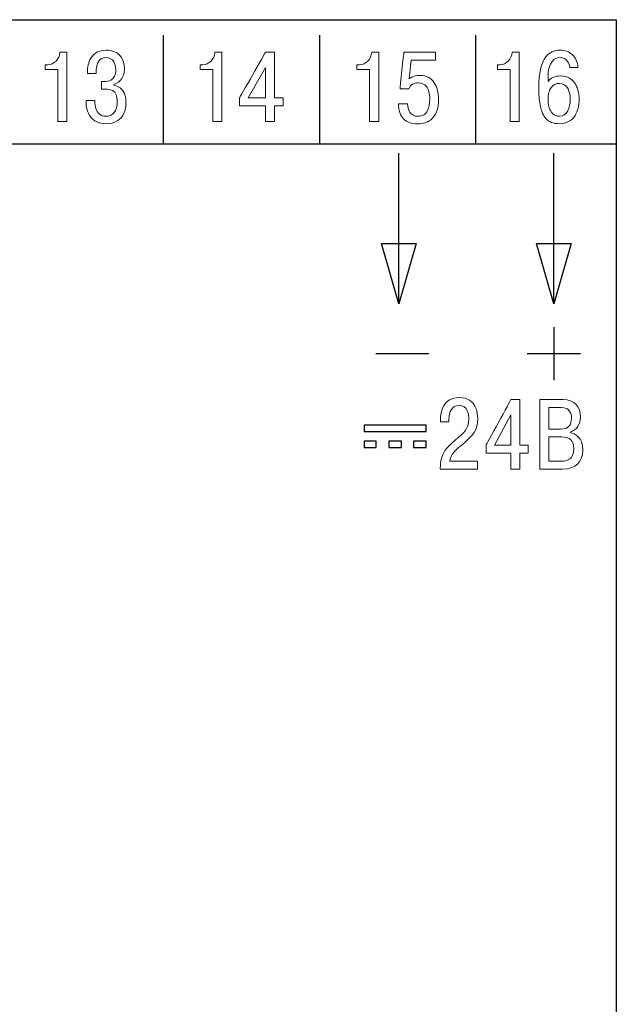
# Model space of a CAD drawing. Units: millimetres. Extents: x 0 to 420, y 0 to 297.
# Drawn here: x 377 to 396, y 158 to 190 of the extents above; entities that cross this region are included whole.
import ezdxf

# ---------------------------------------------------------------- set-up
doc = ezdxf.new("R2010")
doc.units = ezdxf.units.MM
doc.layers.get('0').update_dxf_attribs({"color": 255})

msp = doc.modelspace()

# ---------------------------------------------------------------- linework, layer by layer
at = {"color": 2, "lineweight": 9}
for points, knots in [([(317.057, 189.94), (317.057, 189.94), (317.057, 189.94), (396.057, 189.94), (396.057, 189.94)], [0.2, 0.2, 0.2, 0.2, 0.2, 0.4, 0.4, 0.4, 0.4]), ([(396.057, 189.94), (396.057, 189.94), (396.057, 189.94), (396.057, 136.94), (396.057, 136.94)], [0.4, 0.4, 0.4, 0.4, 0.4, 0.6, 0.6, 0.6, 0.6]), ([(379.224, 188.705), (379.224, 188.705), (379.326, 188.876), (379.489, 188.962), (379.714, 188.962), (379.714, 188.962), (379.916, 188.962), (380.07, 188.897), (380.173, 188.768)], [0.58064516, 0.58064516, 0.58064516, 0.58064516, 0.58064517, 0.61290323, 0.61290323, 0.61290323, 0.61290324, 0.64516129, 0.64516129, 0.64516129, 0.64516129]), ([(393.804, 188.752), (393.804, 188.752), (393.914, 188.892), (394.067, 188.962), (394.263, 188.962), (394.263, 188.962), (394.422, 188.962), (394.551, 188.914), (394.652, 188.817)], [0.7777778, 0.7777778, 0.7777778, 0.7777778, 0.7777778, 0.8333333, 0.8333333, 0.8333333, 0.8333333, 0.8888889, 0.8888889, 0.8888889, 0.8888889]), ([(378.11, 188.614), (378.11, 188.614), (378.183, 188.691), (378.225, 188.785), (378.236, 188.895)], [0.3, 0.3, 0.3, 0.3, 0.3, 0.4, 0.4, 0.4, 0.4]), ([(378.236, 188.895), (378.236, 188.895), (378.236, 188.895), (378.457, 188.895), (378.457, 188.895)], [0.4, 0.4, 0.4, 0.4, 0.4, 0.5, 0.5, 0.5, 0.5]), ([(378.457, 188.895), (378.457, 188.895), (378.457, 188.895), (378.457, 186.673), (378.457, 186.673)], [0.5, 0.5, 0.5, 0.5, 0.5, 0.6, 0.6, 0.6, 0.6]), ([(379.115, 188.219), (379.115, 188.219), (379.115, 188.42), (379.152, 188.582), (379.224, 188.705)], [0.5483871, 0.5483871, 0.5483871, 0.5483871, 0.54838711, 0.58064516, 0.58064516, 0.58064516, 0.58064516]), ([(379.707, 188.724), (379.707, 188.724), (379.606, 188.724), (379.53, 188.688), (379.479, 188.616)], [0.4516129, 0.4516129, 0.4516129, 0.4516129, 0.45161291, 0.48387097, 0.48387097, 0.48387097, 0.48387097]), ([(379.962, 188.593), (379.962, 188.593), (379.906, 188.68), (379.822, 188.724), (379.707, 188.724)], [0.41935484, 0.41935484, 0.41935484, 0.41935484, 0.41935485, 0.4516129, 0.4516129, 0.4516129, 0.4516129]), ([(380.173, 188.768), (380.173, 188.768), (380.259, 188.66), (380.302, 188.521), (380.302, 188.352), (380.302, 188.352), (380.302, 188.238), (380.275, 188.138), (380.219, 188.054)], [0.64516129, 0.64516129, 0.64516129, 0.64516129, 0.6451613, 0.67741935, 0.67741935, 0.67741935, 0.67741936, 0.70967742, 0.70967742, 0.70967742, 0.70967742]), ([(383.075, 188.614), (383.075, 188.614), (383.148, 188.691), (383.19, 188.785), (383.201, 188.895)], [0.3, 0.3, 0.3, 0.3, 0.3, 0.4, 0.4, 0.4, 0.4]), ([(383.201, 188.895), (383.201, 188.895), (383.201, 188.895), (383.422, 188.895), (383.422, 188.895)], [0.4, 0.4, 0.4, 0.4, 0.4, 0.5, 0.5, 0.5, 0.5]), ([(383.422, 188.895), (383.422, 188.895), (383.422, 188.895), (383.422, 186.673), (383.422, 186.673)], [0.5, 0.5, 0.5, 0.5, 0.5, 0.6, 0.6, 0.6, 0.6]), ([(383.988, 187.435), (383.988, 187.435), (383.988, 187.435), (384.818, 188.895), (384.818, 188.895)], [0.16666667, 0.16666667, 0.16666667, 0.16666667, 0.16666668, 0.25, 0.25, 0.25, 0.25]), ([(384.818, 188.895), (384.818, 188.895), (384.818, 188.895), (385.109, 188.895), (385.109, 188.895)], [0.25, 0.25, 0.25, 0.25, 0.25000001, 0.33333333, 0.33333333, 0.33333333, 0.33333333]), ([(385.109, 188.895), (385.109, 188.895), (385.109, 188.895), (385.109, 187.438), (385.109, 187.438)], [0.33333333, 0.33333333, 0.33333333, 0.33333333, 0.33333334, 0.41666667, 0.41666667, 0.41666667, 0.41666667]), ([(388.098, 188.614), (388.098, 188.614), (388.171, 188.692), (388.213, 188.785), (388.224, 188.895)], [0.3, 0.3, 0.3, 0.3, 0.3, 0.4, 0.4, 0.4, 0.4]), ([(388.224, 188.895), (388.224, 188.895), (388.224, 188.895), (388.446, 188.895), (388.446, 188.895)], [0.4, 0.4, 0.4, 0.4, 0.4, 0.5, 0.5, 0.5, 0.5]), ([(388.446, 188.895), (388.446, 188.895), (388.446, 188.895), (388.446, 186.673), (388.446, 186.673)], [0.5, 0.5, 0.5, 0.5, 0.5, 0.6, 0.6, 0.6, 0.6]), ([(389.13, 187.724), (389.13, 187.724), (389.13, 187.724), (389.252, 188.895), (389.252, 188.895)], [0.39130435, 0.39130435, 0.39130435, 0.39130435, 0.39130436, 0.43478261, 0.43478261, 0.43478261, 0.43478261]), ([(389.252, 188.895), (389.252, 188.895), (389.252, 188.895), (390.261, 188.895), (390.261, 188.895)], [0.43478261, 0.43478261, 0.43478261, 0.43478261, 0.43478262, 0.47826087, 0.47826087, 0.47826087, 0.47826087]), ([(389.484, 188.644), (389.484, 188.644), (389.484, 188.644), (389.422, 188.048), (389.422, 188.048)], [0.56521739, 0.56521739, 0.56521739, 0.56521739, 0.5652174, 0.60869565, 0.60869565, 0.60869565, 0.60869565]), ([(390.261, 188.644), (390.261, 188.644), (390.261, 188.644), (389.484, 188.644), (389.484, 188.644)], [0.52173913, 0.52173913, 0.52173913, 0.52173913, 0.52173914, 0.56521739, 0.56521739, 0.56521739, 0.56521739]), ([(390.261, 188.895), (390.261, 188.895), (390.261, 188.895), (390.261, 188.644), (390.261, 188.644)], [0.47826087, 0.47826087, 0.47826087, 0.47826087, 0.47826088, 0.52173913, 0.52173913, 0.52173913, 0.52173913]), ([(392.597, 188.614), (392.597, 188.614), (392.67, 188.691), (392.711, 188.785), (392.722, 188.895)], [0.3, 0.3, 0.3, 0.3, 0.3, 0.4, 0.4, 0.4, 0.4]), ([(392.722, 188.895), (392.722, 188.895), (392.722, 188.895), (392.944, 188.895), (392.944, 188.895)], [0.4, 0.4, 0.4, 0.4, 0.4, 0.5, 0.5, 0.5, 0.5]), ([(392.944, 188.895), (392.944, 188.895), (392.944, 188.895), (392.944, 186.673), (392.944, 186.673)], [0.5, 0.5, 0.5, 0.5, 0.5, 0.6, 0.6, 0.6, 0.6]), ([(393.797, 186.777), (393.797, 186.777), (393.647, 186.953), (393.572, 187.275), (393.572, 187.743), (393.572, 187.743), (393.572, 188.221), (393.649, 188.557), (393.804, 188.752)], [0.6666667, 0.6666667, 0.6666667, 0.6666667, 0.6666667, 0.7222222, 0.7222222, 0.7222222, 0.7222222, 0.7777778, 0.7777778, 0.7777778, 0.7777778]), ([(394.26, 188.724), (394.26, 188.724), (394.156, 188.724), (394.073, 188.687), (394.009, 188.612)], [0.16666667, 0.16666667, 0.16666667, 0.16666667, 0.16666668, 0.22222222, 0.22222222, 0.22222222, 0.22222222]), ([(394.498, 188.603), (394.498, 188.603), (394.441, 188.683), (394.361, 188.724), (394.26, 188.724)], [0.11111111, 0.11111111, 0.11111111, 0.11111111, 0.11111112, 0.16666667, 0.16666667, 0.16666667, 0.16666667]), ([(394.652, 188.817), (394.652, 188.817), (394.752, 188.721), (394.813, 188.584), (394.835, 188.406)], [0.8888889, 0.8888889, 0.8888889, 0.8888889, 0.8888889, 1, 1, 1, 1]), ([(377.763, 188.498), (377.763, 188.498), (377.763, 188.498), (377.846, 188.498), (377.846, 188.498)], [0.1, 0.1, 0.1, 0.1, 0.1, 0.2, 0.2, 0.2, 0.2]), ([(378.166, 188.343), (378.166, 188.343), (378.166, 188.343), (377.763, 188.343), (377.763, 188.343)], [0.8, 0.8, 0.8, 0.8, 0.8, 1, 1, 1, 1]), ([(377.846, 188.498), (377.846, 188.498), (377.949, 188.498), (378.037, 188.537), (378.11, 188.614)], [0.2, 0.2, 0.2, 0.2, 0.2, 0.3, 0.3, 0.3, 0.3]), ([(378.166, 186.673), (378.166, 186.673), (378.166, 186.673), (378.166, 188.343), (378.166, 188.343)], [0.7, 0.7, 0.7, 0.7, 0.7, 0.8, 0.8, 0.8, 0.8]), ([(379.479, 188.616), (379.479, 188.616), (379.421, 188.533), (379.393, 188.401), (379.393, 188.219)], [0.48387097, 0.48387097, 0.48387097, 0.48387097, 0.48387098, 0.51612903, 0.51612903, 0.51612903, 0.51612903]), ([(379.862, 188.003), (379.862, 188.003), (379.97, 188.064), (380.024, 188.176), (380.024, 188.339)], [0.35483871, 0.35483871, 0.35483871, 0.35483871, 0.35483872, 0.38709677, 0.38709677, 0.38709677, 0.38709677]), ([(380.024, 188.339), (380.024, 188.339), (380.024, 188.443), (380.003, 188.528), (379.962, 188.593)], [0.38709677, 0.38709677, 0.38709677, 0.38709677, 0.38709678, 0.41935484, 0.41935484, 0.41935484, 0.41935484]), ([(382.728, 188.498), (382.728, 188.498), (382.728, 188.498), (382.811, 188.498), (382.811, 188.498)], [0.1, 0.1, 0.1, 0.1, 0.1, 0.2, 0.2, 0.2, 0.2]), ([(383.132, 188.343), (383.132, 188.343), (383.132, 188.343), (382.728, 188.343), (382.728, 188.343)], [0.8, 0.8, 0.8, 0.8, 0.8, 1, 1, 1, 1]), ([(382.811, 188.498), (382.811, 188.498), (382.914, 188.498), (383.003, 188.537), (383.075, 188.614)], [0.2, 0.2, 0.2, 0.2, 0.2, 0.3, 0.3, 0.3, 0.3]), ([(383.132, 186.673), (383.132, 186.673), (383.132, 186.673), (383.132, 188.343), (383.132, 188.343)], [0.7, 0.7, 0.7, 0.7, 0.7, 0.8, 0.8, 0.8, 0.8]), ([(384.818, 188.409), (384.818, 188.409), (384.818, 188.409), (384.269, 187.438), (384.269, 187.438)], [0.5, 0.5, 0.5, 0.5, 0.5, 1, 1, 1, 1]), ([(384.818, 187.438), (384.818, 187.438), (384.818, 187.438), (384.818, 188.409), (384.818, 188.409)], [0.25, 0.25, 0.25, 0.25, 0.25, 0.5, 0.5, 0.5, 0.5]), ([(387.751, 188.498), (387.751, 188.498), (387.751, 188.498), (387.834, 188.498), (387.834, 188.498)], [0.1, 0.1, 0.1, 0.1, 0.1, 0.2, 0.2, 0.2, 0.2]), ([(388.155, 188.343), (388.155, 188.343), (388.155, 188.343), (387.751, 188.343), (387.751, 188.343)], [0.8, 0.8, 0.8, 0.8, 0.8, 1, 1, 1, 1]), ([(387.834, 188.498), (387.834, 188.498), (387.938, 188.498), (388.026, 188.537), (388.098, 188.614)], [0.2, 0.2, 0.2, 0.2, 0.2, 0.3, 0.3, 0.3, 0.3]), ([(388.155, 186.673), (388.155, 186.673), (388.155, 186.673), (388.155, 188.343), (388.155, 188.343)], [0.7, 0.7, 0.7, 0.7, 0.7, 0.8, 0.8, 0.8, 0.8]), ([(392.25, 188.498), (392.25, 188.498), (392.25, 188.498), (392.332, 188.498), (392.332, 188.498)], [0.1, 0.1, 0.1, 0.1, 0.1, 0.2, 0.2, 0.2, 0.2]), ([(392.653, 188.343), (392.653, 188.343), (392.653, 188.343), (392.25, 188.343), (392.25, 188.343)], [0.8, 0.8, 0.8, 0.8, 0.8, 1, 1, 1, 1]), ([(392.332, 188.498), (392.332, 188.498), (392.436, 188.498), (392.524, 188.537), (392.597, 188.614)], [0.2, 0.2, 0.2, 0.2, 0.2, 0.3, 0.3, 0.3, 0.3]), ([(392.653, 186.673), (392.653, 186.673), (392.653, 186.673), (392.653, 188.343), (392.653, 188.343)], [0.7, 0.7, 0.7, 0.7, 0.7, 0.8, 0.8, 0.8, 0.8]), ([(394.009, 188.612), (394.009, 188.612), (393.916, 188.504), (393.87, 188.328), (393.87, 188.082)], [0.22222222, 0.22222222, 0.22222222, 0.22222222, 0.22222223, 0.27777778, 0.27777778, 0.27777778, 0.27777778]), ([(394.567, 188.406), (394.567, 188.406), (394.561, 188.482), (394.538, 188.548), (394.498, 188.603)], [0.05555556, 0.05555556, 0.05555556, 0.05555556, 0.05555557, 0.11111111, 0.11111111, 0.11111111, 0.11111111]), ([(379.393, 188.219), (379.393, 188.219), (379.393, 188.219), (379.115, 188.219), (379.115, 188.219)], [0.51612903, 0.51612903, 0.51612903, 0.51612903, 0.51612904, 0.5483871, 0.5483871, 0.5483871, 0.5483871]), ([(380.219, 188.054), (380.219, 188.054), (380.158, 187.958), (380.072, 187.896), (379.962, 187.866)], [0.70967742, 0.70967742, 0.70967742, 0.70967742, 0.70967743, 0.74193548, 0.74193548, 0.74193548, 0.74193548]), ([(389.422, 188.048), (389.422, 188.048), (389.472, 188.084), (389.527, 188.111), (389.585, 188.129)], [0.60869565, 0.60869565, 0.60869565, 0.60869565, 0.60869566, 0.65217391, 0.65217391, 0.65217391, 0.65217391]), ([(389.585, 188.129), (389.585, 188.129), (389.644, 188.147), (389.709, 188.156), (389.781, 188.156), (389.781, 188.156), (389.973, 188.156), (390.121, 188.077), (390.224, 187.921)], [0.65217391, 0.65217391, 0.65217391, 0.65217391, 0.65217392, 0.69565217, 0.69565217, 0.69565217, 0.69565218, 0.73913043, 0.73913043, 0.73913043, 0.73913043]), ([(393.87, 187.962), (393.87, 187.962), (393.955, 188.078), (394.09, 188.136), (394.274, 188.136)], [0.33333333, 0.33333333, 0.33333333, 0.33333333, 0.33333334, 0.38888889, 0.38888889, 0.38888889, 0.38888889]), ([(393.87, 188.082), (393.87, 188.082), (393.87, 188.082), (393.87, 187.962), (393.87, 187.962)], [0.27777778, 0.27777778, 0.27777778, 0.27777778, 0.27777779, 0.33333333, 0.33333333, 0.33333333, 0.33333333]), ([(394.274, 188.136), (394.274, 188.136), (394.469, 188.136), (394.619, 188.061), (394.724, 187.911)], [0.38888889, 0.38888889, 0.38888889, 0.38888889, 0.3888889, 0.44444444, 0.44444444, 0.44444444, 0.44444444]), ([(379.568, 187.714), (379.568, 187.714), (379.568, 187.714), (379.568, 187.955), (379.568, 187.955)], [0.25806452, 0.25806452, 0.25806452, 0.25806452, 0.25806453, 0.29032258, 0.29032258, 0.29032258, 0.29032258]), ([(379.568, 187.955), (379.568, 187.955), (379.568, 187.955), (379.638, 187.955), (379.638, 187.955)], [0.29032258, 0.29032258, 0.29032258, 0.29032258, 0.29032259, 0.32258065, 0.32258065, 0.32258065, 0.32258065]), ([(379.651, 187.714), (379.651, 187.714), (379.651, 187.714), (379.568, 187.714), (379.568, 187.714)], [0.22580645, 0.22580645, 0.22580645, 0.22580645, 0.22580646, 0.25806452, 0.25806452, 0.25806452, 0.25806452]), ([(379.638, 187.955), (379.638, 187.955), (379.73, 187.955), (379.805, 187.971), (379.862, 188.003)], [0.32258065, 0.32258065, 0.32258065, 0.32258065, 0.32258066, 0.35483871, 0.35483871, 0.35483871, 0.35483871]), ([(379.932, 187.666), (379.932, 187.666), (379.879, 187.698), (379.785, 187.714), (379.651, 187.714)], [0.19354839, 0.19354839, 0.19354839, 0.19354839, 0.1935484, 0.22580645, 0.22580645, 0.22580645, 0.22580645]), ([(379.962, 187.866), (379.962, 187.866), (379.962, 187.866), (379.962, 187.841), (379.962, 187.841)], [0.74193548, 0.74193548, 0.74193548, 0.74193548, 0.74193549, 0.77419355, 0.77419355, 0.77419355, 0.77419355]), ([(379.962, 187.841), (379.962, 187.841), (380.065, 187.822), (380.15, 187.776), (380.216, 187.704)], [0.77419355, 0.77419355, 0.77419355, 0.77419355, 0.77419356, 0.80645161, 0.80645161, 0.80645161, 0.80645161]), ([(380.216, 187.704), (380.216, 187.704), (380.307, 187.607), (380.352, 187.469), (380.352, 187.292), (380.352, 187.292), (380.352, 187.008), (380.258, 186.81), (380.071, 186.698)], [0.80645161, 0.80645161, 0.80645161, 0.80645161, 0.80645162, 0.83870968, 0.83870968, 0.83870968, 0.83870969, 0.87096774, 0.87096774, 0.87096774, 0.87096774]), ([(389.408, 187.724), (389.408, 187.724), (389.408, 187.724), (389.13, 187.724), (389.13, 187.724)], [0.34782609, 0.34782609, 0.34782609, 0.34782609, 0.3478261, 0.39130435, 0.39130435, 0.39130435, 0.39130435]), ([(389.725, 187.917), (389.725, 187.917), (389.564, 187.917), (389.458, 187.853), (389.408, 187.724)], [0.30434783, 0.30434783, 0.30434783, 0.30434783, 0.30434784, 0.34782609, 0.34782609, 0.34782609, 0.34782609]), ([(389.973, 187.8), (389.973, 187.8), (389.909, 187.878), (389.827, 187.917), (389.725, 187.917)], [0.26086957, 0.26086957, 0.26086957, 0.26086957, 0.26086958, 0.30434783, 0.30434783, 0.30434783, 0.30434783]), ([(390.082, 187.394), (390.082, 187.394), (390.082, 187.574), (390.046, 187.709), (389.973, 187.8)], [0.2173913, 0.2173913, 0.2173913, 0.2173913, 0.21739131, 0.26086957, 0.26086957, 0.26086957, 0.26086957]), ([(390.224, 187.921), (390.224, 187.921), (390.317, 187.781), (390.363, 187.606), (390.363, 187.397), (390.363, 187.397), (390.363, 187.077), (390.276, 186.853), (390.102, 186.724)], [0.73913043, 0.73913043, 0.73913043, 0.73913043, 0.73913044, 0.7826087, 0.7826087, 0.7826087, 0.78260871, 0.82608696, 0.82608696, 0.82608696, 0.82608696]), ([(393.98, 187.774), (393.98, 187.774), (393.907, 187.683), (393.87, 187.553), (393.87, 187.384)], [0.7777778, 0.7777778, 0.7777778, 0.7777778, 0.7777778, 1, 1, 1, 1]), ([(394.511, 187.72), (394.511, 187.72), (394.448, 187.839), (394.356, 187.898), (394.233, 187.898), (394.233, 187.898), (394.131, 187.898), (394.047, 187.857), (393.98, 187.774)], [0.5555556, 0.5555556, 0.5555556, 0.5555556, 0.5555556, 0.6666667, 0.6666667, 0.6666667, 0.6666667, 0.7777778, 0.7777778, 0.7777778, 0.7777778]), ([(394.581, 187.393), (394.581, 187.393), (394.581, 187.52), (394.558, 187.629), (394.511, 187.72)], [0.4444444, 0.4444444, 0.4444444, 0.4444444, 0.4444445, 0.5555556, 0.5555556, 0.5555556, 0.5555556]), ([(394.724, 187.911), (394.724, 187.911), (394.818, 187.775), (394.865, 187.602), (394.865, 187.39), (394.865, 187.39), (394.865, 187.183), (394.822, 187.01), (394.736, 186.873)], [0.4444444, 0.4444444, 0.4444444, 0.4444444, 0.4444445, 0.5, 0.5, 0.5, 0.5, 0.5555556, 0.5555556, 0.5555556, 0.5555556]), ([(380.071, 187.314), (380.071, 187.314), (380.071, 187.494), (380.024, 187.611), (379.932, 187.666)], [0.16129032, 0.16129032, 0.16129032, 0.16129032, 0.16129033, 0.19354839, 0.19354839, 0.19354839, 0.19354839]), ([(383.988, 187.184), (383.988, 187.184), (383.988, 187.184), (383.988, 187.435), (383.988, 187.435)], [0.08333333, 0.08333333, 0.08333333, 0.08333333, 0.08333334, 0.16666667, 0.16666667, 0.16666667, 0.16666667]), ([(385.109, 187.438), (385.109, 187.438), (385.109, 187.438), (385.386, 187.438), (385.386, 187.438)], [0.41666667, 0.41666667, 0.41666667, 0.41666667, 0.41666668, 0.5, 0.5, 0.5, 0.5]), ([(385.386, 187.438), (385.386, 187.438), (385.386, 187.438), (385.386, 187.184), (385.386, 187.184)], [0.5, 0.5, 0.5, 0.5, 0.50000001, 0.58333333, 0.58333333, 0.58333333, 0.58333333]), ([(390.013, 187.028), (390.013, 187.028), (390.059, 187.119), (390.082, 187.241), (390.082, 187.394)], [0.17391304, 0.17391304, 0.17391304, 0.17391304, 0.17391305, 0.2173913, 0.2173913, 0.2173913, 0.2173913]), ([(394.504, 187.025), (394.504, 187.025), (394.555, 187.127), (394.581, 187.249), (394.581, 187.393)], [0.3333333, 0.3333333, 0.3333333, 0.3333333, 0.3333333, 0.4444444, 0.4444444, 0.4444444, 0.4444444]), ([(379.204, 186.844), (379.204, 186.844), (379.116, 186.973), (379.072, 187.141), (379.072, 187.349)], [0.93548387, 0.93548387, 0.93548387, 0.93548387, 0.93548388, 1, 1, 1, 1]), ([(379.356, 187.349), (379.356, 187.349), (379.356, 187.148), (379.401, 187.006), (379.489, 186.923)], [0.03225806, 0.03225806, 0.03225806, 0.03225806, 0.03225807, 0.06451613, 0.06451613, 0.06451613, 0.06451613]), ([(379.976, 186.966), (379.976, 186.966), (380.039, 187.048), (380.071, 187.164), (380.071, 187.314)], [0.12903226, 0.12903226, 0.12903226, 0.12903226, 0.12903227, 0.16129032, 0.16129032, 0.16129032, 0.16129032]), ([(384.818, 186.673), (384.818, 186.673), (384.818, 186.673), (384.818, 187.184), (384.818, 187.184)], [0.8333333, 0.8333333, 0.8333333, 0.8333333, 0.8333333, 1, 1, 1, 1]), ([(385.386, 187.184), (385.386, 187.184), (385.386, 187.184), (385.109, 187.184), (385.109, 187.184)], [0.58333333, 0.58333333, 0.58333333, 0.58333333, 0.58333334, 0.66666667, 0.66666667, 0.66666667, 0.66666667]), ([(385.109, 187.184), (385.109, 187.184), (385.109, 187.184), (385.109, 186.673), (385.109, 186.673)], [0.66666667, 0.66666667, 0.66666667, 0.66666667, 0.66666668, 0.75, 0.75, 0.75, 0.75]), ([(389.246, 186.762), (389.246, 186.762), (389.136, 186.872), (389.08, 187.032), (389.08, 187.241)], [0.91304348, 0.91304348, 0.91304348, 0.91304348, 0.91304349, 1, 1, 1, 1]), ([(389.371, 187.241), (389.371, 187.241), (389.371, 187.142), (389.393, 187.057), (389.437, 186.987)], [0.04347826, 0.04347826, 0.04347826, 0.04347826, 0.04347827, 0.08695652, 0.08695652, 0.08695652, 0.08695652]), ([(380.071, 186.698), (380.071, 186.698), (379.969, 186.637), (379.851, 186.606), (379.717, 186.606), (379.717, 186.606), (379.486, 186.606), (379.315, 186.685), (379.204, 186.844)], [0.87096774, 0.87096774, 0.87096774, 0.87096774, 0.87096775, 0.90322581, 0.90322581, 0.90322581, 0.90322582, 0.93548387, 0.93548387, 0.93548387, 0.93548387]), ([(379.489, 186.923), (379.489, 186.923), (379.546, 186.87), (379.617, 186.844), (379.7, 186.844)], [0.06451613, 0.06451613, 0.06451613, 0.06451613, 0.06451614, 0.09677419, 0.09677419, 0.09677419, 0.09677419]), ([(379.7, 186.844), (379.7, 186.844), (379.822, 186.844), (379.914, 186.885), (379.976, 186.966)], [0.09677419, 0.09677419, 0.09677419, 0.09677419, 0.0967742, 0.12903226, 0.12903226, 0.12903226, 0.12903226]), ([(390.102, 186.724), (390.102, 186.724), (389.996, 186.645), (389.863, 186.606), (389.702, 186.606), (389.702, 186.606), (389.501, 186.606), (389.349, 186.658), (389.246, 186.762)], [0.82608696, 0.82608696, 0.82608696, 0.82608696, 0.82608697, 0.86956522, 0.86956522, 0.86956522, 0.86956523, 0.91304348, 0.91304348, 0.91304348, 0.91304348]), ([(389.437, 186.987), (389.437, 186.987), (389.497, 186.892), (389.585, 186.844), (389.702, 186.844)], [0.08695652, 0.08695652, 0.08695652, 0.08695652, 0.08695653, 0.13043478, 0.13043478, 0.13043478, 0.13043478]), ([(389.702, 186.844), (389.702, 186.844), (389.845, 186.844), (389.949, 186.906), (390.013, 187.028)], [0.13043478, 0.13043478, 0.13043478, 0.13043478, 0.13043479, 0.17391304, 0.17391304, 0.17391304, 0.17391304]), ([(394.736, 186.873), (394.736, 186.873), (394.626, 186.695), (394.458, 186.606), (394.233, 186.606), (394.233, 186.606), (394.039, 186.606), (393.894, 186.663), (393.797, 186.777)], [0.5555556, 0.5555556, 0.5555556, 0.5555556, 0.5555556, 0.6111111, 0.6111111, 0.6111111, 0.6111111, 0.6666667, 0.6666667, 0.6666667, 0.6666667]), ([(393.972, 186.988), (393.972, 186.988), (394.039, 186.892), (394.128, 186.844), (394.237, 186.844)], [0.1111111, 0.1111111, 0.1111111, 0.1111111, 0.1111111, 0.2222222, 0.2222222, 0.2222222, 0.2222222]), ([(394.237, 186.844), (394.237, 186.844), (394.353, 186.844), (394.442, 186.904), (394.504, 187.025)], [0.2222222, 0.2222222, 0.2222222, 0.2222222, 0.2222222, 0.3333333, 0.3333333, 0.3333333, 0.3333333]), ([(378.457, 186.673), (378.457, 186.673), (378.457, 186.673), (378.166, 186.673), (378.166, 186.673)], [0.6, 0.6, 0.6, 0.6, 0.6, 0.7, 0.7, 0.7, 0.7]), ([(383.422, 186.673), (383.422, 186.673), (383.422, 186.673), (383.132, 186.673), (383.132, 186.673)], [0.6, 0.6, 0.6, 0.6, 0.6, 0.7, 0.7, 0.7, 0.7]), ([(385.109, 186.673), (385.109, 186.673), (385.109, 186.673), (384.818, 186.673), (384.818, 186.673)], [0.75, 0.75, 0.75, 0.75, 0.75000001, 0.83333333, 0.83333333, 0.83333333, 0.83333333]), ([(388.446, 186.673), (388.446, 186.673), (388.446, 186.673), (388.155, 186.673), (388.155, 186.673)], [0.6, 0.6, 0.6, 0.6, 0.6, 0.7, 0.7, 0.7, 0.7]), ([(392.944, 186.673), (392.944, 186.673), (392.944, 186.673), (392.653, 186.673), (392.653, 186.673)], [0.6, 0.6, 0.6, 0.6, 0.6, 0.7, 0.7, 0.7, 0.7])]:
    msp.add_open_spline(points, degree=3, knots=knots, dxfattribs=at)
at = {"color": 2}
for points, knots in [([(317.057, 189.94), (317.057, 189.94), (317.057, 189.94), (396.057, 189.94), (396.057, 189.94)], [0.2, 0.2, 0.2, 0.2, 0.2, 0.4, 0.4, 0.4, 0.4]), ([(317.057, 189.94), (317.057, 189.94), (317.057, 189.94), (396.057, 189.94), (396.057, 189.94)], [0.2, 0.2, 0.2, 0.2, 0.2, 0.4, 0.4, 0.4, 0.4]), ([(396.057, 189.94), (396.057, 189.94), (396.057, 189.94), (396.057, 136.94), (396.057, 136.94)], [0.4, 0.4, 0.4, 0.4, 0.4, 0.6, 0.6, 0.6, 0.6]), ([(396.057, 189.94), (396.057, 189.94), (396.057, 189.94), (396.057, 136.94), (396.057, 136.94)], [0.4, 0.4, 0.4, 0.4, 0.4, 0.6, 0.6, 0.6, 0.6]), ([(389.966, 176.944), (389.966, 176.944), (389.966, 176.944), (387.984, 176.944), (387.984, 176.944)], [0.4, 0.4, 0.4, 0.4, 0.4, 0.6, 0.6, 0.6, 0.6]), ([(387.984, 176.944), (387.984, 176.944), (387.984, 176.944), (387.984, 176.741), (387.984, 176.741)], [0.6, 0.6, 0.6, 0.6, 0.6, 1, 1, 1, 1]), ([(389.966, 176.741), (389.966, 176.741), (389.966, 176.741), (389.966, 176.944), (389.966, 176.944)], [0.2, 0.2, 0.2, 0.2, 0.2, 0.4, 0.4, 0.4, 0.4]), ([(388.365, 176.436), (388.365, 176.436), (388.365, 176.436), (387.984, 176.436), (387.984, 176.436)], [0.4, 0.4, 0.4, 0.4, 0.4, 0.6, 0.6, 0.6, 0.6]), ([(387.984, 176.436), (387.984, 176.436), (387.984, 176.436), (387.984, 176.233), (387.984, 176.233)], [0.6, 0.6, 0.6, 0.6, 0.6, 1, 1, 1, 1]), ([(388.365, 176.233), (388.365, 176.233), (388.365, 176.233), (388.365, 176.436), (388.365, 176.436)], [0.2, 0.2, 0.2, 0.2, 0.2, 0.4, 0.4, 0.4, 0.4]), ([(389.178, 176.436), (389.178, 176.436), (389.178, 176.436), (388.772, 176.436), (388.772, 176.436)], [0.4, 0.4, 0.4, 0.4, 0.4, 0.6, 0.6, 0.6, 0.6]), ([(388.772, 176.436), (388.772, 176.436), (388.772, 176.436), (388.772, 176.233), (388.772, 176.233)], [0.6, 0.6, 0.6, 0.6, 0.6, 1, 1, 1, 1]), ([(389.178, 176.233), (389.178, 176.233), (389.178, 176.233), (389.178, 176.436), (389.178, 176.436)], [0.2, 0.2, 0.2, 0.2, 0.2, 0.4, 0.4, 0.4, 0.4]), ([(389.966, 176.436), (389.966, 176.436), (389.966, 176.436), (389.559, 176.436), (389.559, 176.436)], [0.4, 0.4, 0.4, 0.4, 0.4, 0.6, 0.6, 0.6, 0.6]), ([(389.559, 176.436), (389.559, 176.436), (389.559, 176.436), (389.559, 176.233), (389.559, 176.233)], [0.6, 0.6, 0.6, 0.6, 0.6, 1, 1, 1, 1]), ([(389.966, 176.233), (389.966, 176.233), (389.966, 176.233), (389.966, 176.436), (389.966, 176.436)], [0.2, 0.2, 0.2, 0.2, 0.2, 0.4, 0.4, 0.4, 0.4])]:
    msp.add_open_spline(points, degree=3, knots=knots, dxfattribs=at)
at = {"color": 2, "lineweight": 30}
for points in [[(381.557, 185.971), (381.557, 185.971), (381.557, 189.44), (381.557, 189.44)], [(386.557, 185.971), (386.557, 185.971), (386.557, 189.44), (386.557, 189.44)], [(391.557, 185.971), (391.557, 185.971), (391.557, 189.44), (391.557, 189.44)], [(317.057, 185.963), (317.057, 185.963), (396.057, 185.963), (396.057, 185.963)], [(389.09, 180.832), (389.09, 180.832), (389.09, 185.665), (389.09, 185.665)], [(394.057, 180.832), (394.057, 180.832), (394.057, 185.665), (394.057, 185.665)], [(389.09, 180.832), (389.09, 180.832), (388.536, 182.766), (388.536, 182.766)], [(394.057, 180.832), (394.057, 180.832), (393.503, 182.766), (393.503, 182.766)]]:
    msp.add_open_spline(points, degree=3, dxfattribs=at)
at = {"color": 2, "lineweight": 9}
for points in [[(377.763, 188.343), (377.763, 188.343), (377.763, 188.498), (377.763, 188.498)], [(382.728, 188.343), (382.728, 188.343), (382.728, 188.498), (382.728, 188.498)], [(387.751, 188.343), (387.751, 188.343), (387.751, 188.498), (387.751, 188.498)], [(392.25, 188.343), (392.25, 188.343), (392.25, 188.498), (392.25, 188.498)], [(394.835, 188.406), (394.835, 188.406), (394.567, 188.406), (394.567, 188.406)], [(384.269, 187.438), (384.269, 187.438), (384.818, 187.438), (384.818, 187.438)], [(393.87, 187.384), (393.87, 187.217), (393.904, 187.085), (393.972, 186.988)], [(379.072, 187.349), (379.072, 187.349), (379.356, 187.349), (379.356, 187.349)], [(384.818, 187.184), (384.818, 187.184), (383.988, 187.184), (383.988, 187.184)], [(389.08, 187.241), (389.08, 187.241), (389.371, 187.241), (389.371, 187.241)]]:
    msp.add_open_spline(points, degree=3, dxfattribs=at)
at = {"color": 2, "lineweight": 30}
for points, knots in [([(388.536, 182.766), (388.536, 182.766), (388.536, 182.766), (389.644, 182.766), (389.644, 182.766)], [0.25, 0.25, 0.25, 0.25, 0.25, 0.5, 0.5, 0.5, 0.5]), ([(389.644, 182.766), (389.644, 182.766), (389.644, 182.766), (389.09, 180.832), (389.09, 180.832)], [0.5, 0.5, 0.5, 0.5, 0.5, 1, 1, 1, 1]), ([(393.503, 182.766), (393.503, 182.766), (393.503, 182.766), (394.611, 182.766), (394.611, 182.766)], [0.25, 0.25, 0.25, 0.25, 0.25, 0.5, 0.5, 0.5, 0.5]), ([(394.611, 182.766), (394.611, 182.766), (394.611, 182.766), (394.057, 180.832), (394.057, 180.832)], [0.5, 0.5, 0.5, 0.5, 0.5, 1, 1, 1, 1])]:
    msp.add_open_spline(points, degree=3, knots=knots, dxfattribs=at)
at = {"color": 2, "lineweight": 25}
for points in [[(394.056, 180.094), (394.056, 180.094), (394.056, 178.394), (394.056, 178.394)], [(388.353, 179.244), (388.353, 179.244), (390.053, 179.244), (390.053, 179.244)], [(393.207, 179.244), (393.207, 179.244), (394.907, 179.244), (394.907, 179.244)]]:
    msp.add_open_spline(points, degree=3, dxfattribs=at)
at = {"color": 2, "lineweight": 5}
for points, knots in [([(391.029, 177.833), (391.029, 177.833), (390.517, 177.833), (390.422, 177.386), (390.422, 177.125)], [0.26666667, 0.26666667, 0.26666667, 0.26666667, 0.26666668, 0.33333333, 0.33333333, 0.33333333, 0.33333333]), ([(391.619, 177.16), (391.619, 177.16), (391.619, 177.332), (391.581, 177.833), (391.029, 177.833)], [0.2, 0.2, 0.2, 0.2, 0.20000001, 0.26666667, 0.26666667, 0.26666667, 0.26666667]), ([(392.681, 177.767), (392.681, 177.767), (392.681, 177.767), (391.884, 176.306), (391.884, 176.306)], [0.66666667, 0.66666667, 0.66666667, 0.66666667, 0.66666668, 0.75, 0.75, 0.75, 0.75]), ([(392.963, 177.767), (392.963, 177.767), (392.963, 177.767), (392.681, 177.767), (392.681, 177.767)], [0.58333333, 0.58333333, 0.58333333, 0.58333333, 0.58333334, 0.66666667, 0.66666667, 0.66666667, 0.66666667]), ([(392.963, 176.31), (392.963, 176.31), (392.963, 176.31), (392.963, 177.767), (392.963, 177.767)], [0.5, 0.5, 0.5, 0.5, 0.50000001, 0.58333333, 0.58333333, 0.58333333, 0.58333333]), ([(394.345, 177.767), (394.345, 177.767), (394.345, 177.767), (393.609, 177.767), (393.609, 177.767)], [0.7777778, 0.7777778, 0.7777778, 0.7777778, 0.7777778, 1, 1, 1, 1]), ([(394.58, 176.729), (394.58, 176.729), (394.793, 176.783), (394.91, 176.983), (394.91, 177.202), (394.91, 177.202), (394.91, 177.535), (394.729, 177.767), (394.345, 177.767)], [0.5555556, 0.5555556, 0.5555556, 0.5555556, 0.5555556, 0.6666667, 0.6666667, 0.6666667, 0.6666667, 0.7777778, 0.7777778, 0.7777778, 0.7777778]), ([(390.698, 177.154), (390.698, 177.154), (390.698, 177.367), (390.794, 177.583), (391.019, 177.583), (391.019, 177.583), (391.305, 177.583), (391.334, 177.272), (391.334, 177.157), (391.334, 177.157), (391.334, 176.754), (391.08, 176.649), (390.781, 176.364)], [0.5333333, 0.5333333, 0.5333333, 0.5333333, 0.5333333, 0.6, 0.6, 0.6, 0.6, 0.6666667, 0.6666667, 0.6666667, 0.6666667, 0.7333333, 0.7333333, 0.7333333, 0.7333333]), ([(393.891, 176.824), (393.891, 176.824), (393.891, 176.824), (393.891, 177.516), (393.891, 177.516)], [0.6666667, 0.6666667, 0.6666667, 0.6666667, 0.6666667, 1, 1, 1, 1]), ([(394.294, 177.516), (394.294, 177.516), (394.574, 177.516), (394.621, 177.322), (394.621, 177.17)], [0.1666667, 0.1666667, 0.1666667, 0.1666667, 0.1666667, 0.3333333, 0.3333333, 0.3333333, 0.3333333]), ([(390.422, 177.125), (390.422, 177.125), (390.422, 177.125), (390.422, 177.059), (390.422, 177.059)], [0.33333333, 0.33333333, 0.33333333, 0.33333333, 0.33333334, 0.4, 0.4, 0.4, 0.4]), ([(390.422, 177.059), (390.422, 177.059), (390.422, 177.059), (390.698, 177.059), (390.698, 177.059)], [0.4, 0.4, 0.4, 0.4, 0.40000001, 0.46666667, 0.46666667, 0.46666667, 0.46666667]), ([(390.698, 177.059), (390.698, 177.059), (390.698, 177.059), (390.698, 177.154), (390.698, 177.154)], [0.46666667, 0.46666667, 0.46666667, 0.46666667, 0.46666668, 0.53333333, 0.53333333, 0.53333333, 0.53333333]), ([(391.067, 176.281), (391.067, 176.281), (391.505, 176.646), (391.619, 176.776), (391.619, 177.16)], [0.13333333, 0.13333333, 0.13333333, 0.13333333, 0.13333334, 0.2, 0.2, 0.2, 0.2]), ([(392.681, 177.281), (392.681, 177.281), (392.681, 177.281), (392.681, 176.31), (392.681, 176.31)], [0.25, 0.25, 0.25, 0.25, 0.25, 0.5, 0.5, 0.5, 0.5]), ([(394.621, 177.17), (394.621, 177.17), (394.621, 176.948), (394.52, 176.824), (394.285, 176.824)], [0.3333333, 0.3333333, 0.3333333, 0.3333333, 0.3333333, 0.5, 0.5, 0.5, 0.5]), ([(394.285, 176.824), (394.285, 176.824), (394.285, 176.824), (393.891, 176.824), (393.891, 176.824)], [0.5, 0.5, 0.5, 0.5, 0.5, 0.6666667, 0.6666667, 0.6666667, 0.6666667]), ([(394.58, 176.713), (394.58, 176.713), (394.58, 176.713), (394.58, 176.729), (394.58, 176.729)], [0.4444444, 0.4444444, 0.4444444, 0.4444444, 0.4444445, 0.5555556, 0.5555556, 0.5555556, 0.5555556]), ([(394.98, 176.163), (394.98, 176.163), (394.98, 176.56), (394.739, 176.684), (394.58, 176.713)], [0.3333333, 0.3333333, 0.3333333, 0.3333333, 0.3333333, 0.4444444, 0.4444444, 0.4444444, 0.4444444]), ([(390.781, 176.364), (390.781, 176.364), (390.537, 176.129), (390.419, 175.97), (390.416, 175.544)], [0.73333333, 0.73333333, 0.73333333, 0.73333333, 0.73333334, 0.8, 0.8, 0.8, 0.8]), ([(393.891, 175.795), (393.891, 175.795), (393.891, 175.795), (393.891, 176.573), (393.891, 176.573)], [0.6666667, 0.6666667, 0.6666667, 0.6666667, 0.6666667, 1, 1, 1, 1]), ([(394.301, 176.573), (394.301, 176.573), (394.571, 176.573), (394.694, 176.462), (394.694, 176.189)], [0.1666667, 0.1666667, 0.1666667, 0.1666667, 0.1666667, 0.3333333, 0.3333333, 0.3333333, 0.3333333]), ([(390.721, 175.795), (390.721, 175.795), (390.762, 176.008), (390.902, 176.144), (391.067, 176.281)], [0.06666667, 0.06666667, 0.06666667, 0.06666667, 0.06666668, 0.13333333, 0.13333333, 0.13333333, 0.13333333]), ([(391.884, 176.306), (391.884, 176.306), (391.884, 176.306), (391.884, 176.056), (391.884, 176.056)], [0.75, 0.75, 0.75, 0.75, 0.75000001, 0.83333333, 0.83333333, 0.83333333, 0.83333333]), ([(391.884, 176.056), (391.884, 176.056), (391.884, 176.056), (392.681, 176.056), (392.681, 176.056)], [0.8333333, 0.8333333, 0.8333333, 0.8333333, 0.8333333, 1, 1, 1, 1]), ([(392.681, 176.31), (392.681, 176.31), (392.681, 176.31), (392.153, 176.31), (392.153, 176.31)], [0.5, 0.5, 0.5, 0.5, 0.5, 1, 1, 1, 1]), ([(393.23, 176.31), (393.23, 176.31), (393.23, 176.31), (392.963, 176.31), (392.963, 176.31)], [0.41666667, 0.41666667, 0.41666667, 0.41666667, 0.41666668, 0.5, 0.5, 0.5, 0.5]), ([(392.963, 175.544), (392.963, 175.544), (392.963, 175.544), (392.963, 176.056), (392.963, 176.056)], [0.16666667, 0.16666667, 0.16666667, 0.16666667, 0.16666668, 0.25, 0.25, 0.25, 0.25]), ([(392.963, 176.056), (392.963, 176.056), (392.963, 176.056), (393.23, 176.056), (393.23, 176.056)], [0.25, 0.25, 0.25, 0.25, 0.25000001, 0.33333333, 0.33333333, 0.33333333, 0.33333333]), ([(393.23, 176.056), (393.23, 176.056), (393.23, 176.056), (393.23, 176.31), (393.23, 176.31)], [0.33333333, 0.33333333, 0.33333333, 0.33333333, 0.33333334, 0.41666667, 0.41666667, 0.41666667, 0.41666667]), ([(394.694, 176.189), (394.694, 176.189), (394.694, 175.83), (394.469, 175.795), (394.301, 175.795)], [0.3333333, 0.3333333, 0.3333333, 0.3333333, 0.3333333, 0.5, 0.5, 0.5, 0.5]), ([(394.32, 175.544), (394.32, 175.544), (394.777, 175.544), (394.98, 175.77), (394.98, 176.163)], [0.2222222, 0.2222222, 0.2222222, 0.2222222, 0.2222222, 0.3333333, 0.3333333, 0.3333333, 0.3333333]), ([(391.613, 175.544), (391.613, 175.544), (391.613, 175.544), (391.613, 175.795), (391.613, 175.795)], [0.8666667, 0.8666667, 0.8666667, 0.8666667, 0.8666667, 1, 1, 1, 1]), ([(394.301, 175.795), (394.301, 175.795), (394.301, 175.795), (393.891, 175.795), (393.891, 175.795)], [0.5, 0.5, 0.5, 0.5, 0.5, 0.6666667, 0.6666667, 0.6666667, 0.6666667]), ([(390.416, 175.544), (390.416, 175.544), (390.416, 175.544), (391.613, 175.544), (391.613, 175.544)], [0.8, 0.8, 0.8, 0.8, 0.80000001, 0.86666667, 0.86666667, 0.86666667, 0.86666667]), ([(392.681, 175.544), (392.681, 175.544), (392.681, 175.544), (392.963, 175.544), (392.963, 175.544)], [0.08333333, 0.08333333, 0.08333333, 0.08333333, 0.08333334, 0.16666667, 0.16666667, 0.16666667, 0.16666667]), ([(393.609, 175.544), (393.609, 175.544), (393.609, 175.544), (394.32, 175.544), (394.32, 175.544)], [0.1111111, 0.1111111, 0.1111111, 0.1111111, 0.1111111, 0.2222222, 0.2222222, 0.2222222, 0.2222222])]:
    msp.add_open_spline(points, degree=3, knots=knots, dxfattribs=at)
for points in [[(393.609, 177.767), (393.609, 177.767), (393.609, 175.544), (393.609, 175.544)], [(393.891, 177.516), (393.891, 177.516), (394.294, 177.516), (394.294, 177.516)], [(392.153, 176.31), (392.153, 176.31), (392.681, 177.281), (392.681, 177.281)], [(393.891, 176.573), (393.891, 176.573), (394.301, 176.573), (394.301, 176.573)], [(392.681, 176.056), (392.681, 176.056), (392.681, 175.544), (392.681, 175.544)], [(391.613, 175.795), (391.613, 175.795), (390.721, 175.795), (390.721, 175.795)]]:
    msp.add_open_spline(points, degree=3, dxfattribs=at)
at = {"color": 2}
for points in [[(387.984, 176.741), (387.984, 176.741), (389.966, 176.741), (389.966, 176.741)], [(387.984, 176.233), (387.984, 176.233), (388.365, 176.233), (388.365, 176.233)], [(388.772, 176.233), (388.772, 176.233), (389.178, 176.233), (389.178, 176.233)], [(389.559, 176.233), (389.559, 176.233), (389.966, 176.233), (389.966, 176.233)]]:
    msp.add_open_spline(points, degree=3, dxfattribs=at)

doc.saveas('drawing.dxf')
